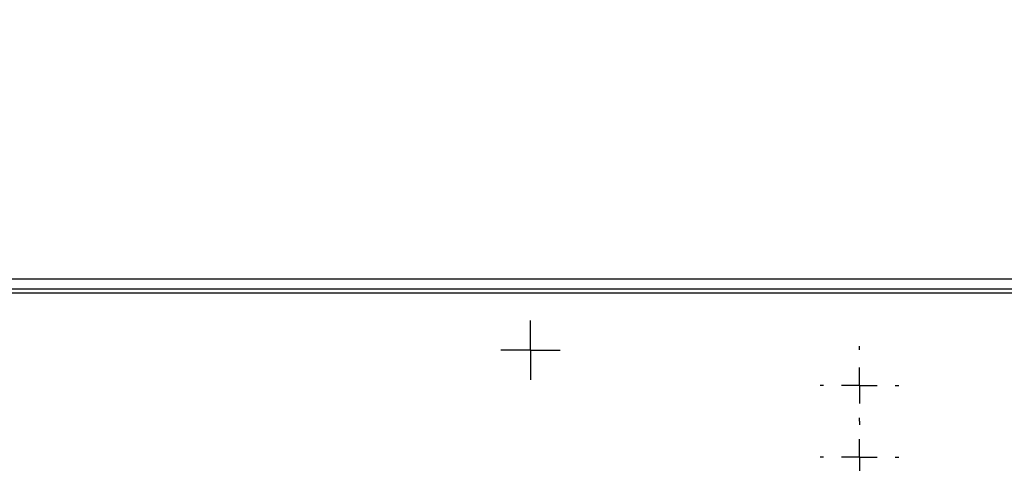
# Model space of a CAD drawing. Units: inches. Extents: x 0.3 to 16.7, y 0.1 to 10.9.
# Drawn here: x 3.5 to 4.9, y 8.5 to 9.1 of the extents above; entities that cross this region are included whole.
import ezdxf

# ---------------------------------------------------------------- set-up
doc = ezdxf.new("R2010")
doc.units = ezdxf.units.IN
doc.header["$MEASUREMENT"] = 0
doc.layers.add('FORMAT', color=7, linetype='Continuous')
doc.styles.add('SLDTEXTSTYLE2', font='TXT', dxfattribs={"width": 0.75})
doc.dimstyles.new('SLDDIMSTYLE0', dxfattribs={"dimtxt": 0.137795, "dimasz": 0.14, "dimexe": 0, "dimexo": 0.0625, "dimgap": 0.034449, "dimtad": 1, "dimdec": 6, "dimlfac": 4, "dimrnd": 1e-09, "dimzin": 12, "dimdsep": 46, "dimlunit": 5, "dimtxsty": 'SLDTEXTSTYLE2', "dimblk1": 'CLOSED', "dimblk2": 'CLOSED', "dimsah": 1, "dimcen": 0.09, "dimadec": 0, "dimazin": 3, "dimtfac": 1, "dimtofl": 0, "dimtmove": 0, "dimatfit": 3, "dimldrblk": 'CLOSED', "dimfxl": 0, "dimfrac": 2, "dimtolj": 1, "dimtzin": 12, "dimarcsym": 0})

# ---------------------------------------------------------------- blocks, each defined once
blk = doc.blocks.new('_Closed')
at = {"color": 0, "linetype": 'ByBlock', "lineweight": -2}
for p, q in [((-1, 0.166667), (0, 0)), ((-1, 0.166667), (-1, -0.166667)), ((0, 0), (-1, -0.166667)), ((0, 0), (-1, 0))]:
    blk.add_line(p, q, dxfattribs=at)
blk = doc.blocks.new('_D_2')
at = {"layer": 'FORMAT'}
for p, q in [((4.657, 9.7285), (4.615, 9.7285)), ((4.615, 9.7285), (4.615, 9.5098)), ((5.217, 9.7285), (5.259, 9.7285)), ((5.259, 9.7285), (5.259, 9.5098)), ((4.615, 9.5098), (4.657, 9.5098)), ((5.259, 9.5098), (5.217, 9.5098)), ((4.9393, 9.3157), (5.0815, 9.3157)), ((2.7489, 8.6688), (2.7489, 9.1608)), ((7.0599, 8.6688), (7.0599, 9.1608)), ((2.7489, 9.1214), (7.0599, 9.1214))]:
    blk.add_line(p, q, dxfattribs=at)
at = {"layer": 'FORMAT', "xscale": 0.14, "yscale": 0.14, "rotation": 180.0000000000002}
blk.add_blockref('_Closed', (2.7489, 9.1214, -0.2517), dxfattribs=at)
at = {"layer": 'FORMAT', "xscale": 0.14, "yscale": 0.14}
blk.add_blockref('_Closed', (7.0599, 9.1214, -0.2517), dxfattribs=at)
at = {"layer": 'FORMAT', "char_height": 0.1378, "attachment_point": 1, "style": 'SLDTEXTSTYLE2'}
for s, insert in [('438.00', (4.657, 9.6874)), ('1', (4.9595, 9.4813)), ('"', (5.1017, 9.3987)), ('17', (4.7155, 9.3966)), ('4', (4.9595, 9.299))]:
    blk.add_mtext(s, dxfattribs=dict(at, insert=insert))
blk = doc.blocks.new('SW_CENTERMARKSYMBOL_41')
at = {"layer": 'FORMAT', "color": 0}
for p, q in [((0, 0.0246), (0, 0.0408)), ((0, 0), (0, 0.0246)), ((-0.0246, 0), (-0.0408, 0)), ((0, 0), (-0.0246, 0)), ((0, 0), (0, -0.0246)), ((0, 0), (0.0246, 0)), ((0.0246, 0), (0.0408, 0)), ((0, -0.0246), (0, -0.0408))]:
    blk.add_line(p, q, dxfattribs=at)
blk = doc.blocks.new('SW_CENTERMARKSYMBOL_71')
at = {"layer": 'FORMAT', "color": 0}
for p, q in [((0, 0.0492), (0, 0.0541)), ((0, 0), (0, 0.0246)), ((-0.0492, 0), (-0.0541, 0)), ((0, 0), (-0.0246, 0)), ((0, 0), (0, -0.0246)), ((0, 0), (0.0246, 0)), ((0.0492, 0), (0.0541, 0)), ((0, -0.0492), (0, -0.0541))]:
    blk.add_line(p, q, dxfattribs=at)
blk = doc.blocks.new('SW_CENTERMARKSYMBOL_72')
at = {"layer": 'FORMAT', "color": 0}
for p, q in [((0, 0.0492), (0, 0.0541)), ((0, 0), (0, 0.0246)), ((-0.0492, 0), (-0.0541, 0)), ((0, 0), (-0.0246, 0)), ((0, 0), (0, -0.0246)), ((0, 0), (0.0246, 0)), ((0.0492, 0), (0.0541, 0)), ((0, -0.0492), (0, -0.0541))]:
    blk.add_line(p, q, dxfattribs=at)

msp = doc.modelspace()

# ---------------------------------------------------------------- linework, layer by layer
at = {"color": 7, "linetype": 'Continuous', "lineweight": 25}
for p, q in [((2.84717312, 8.72770981), (6.96161613, 8.72770981)), ((6.94715954, 8.71325322), (2.86162971, 8.71325322)), ((2.86162971, 8.7083387), (6.94715954, 8.7083387))]:
    msp.add_line(p, q, dxfattribs=at)

# ---------------------------------------------------------------- block references
at = {"layer": 'FORMAT'}
for name, p in [('SW_CENTERMARKSYMBOL_41', (4.22033951, 8.62928461)), ('SW_CENTERMARKSYMBOL_71', (4.6724197, 8.58083196)), ('SW_CENTERMARKSYMBOL_72', (4.6724197, 8.48240676))]:
    msp.add_blockref(name, p, dxfattribs=at)

# ---------------------------------------------------------------- dimensions: what is measured, and where the dimension line sits
dim = msp.add_linear_dim(base=(7.0599064357, 9.121410593), p1=(2.7488828136, 8.629419497), p2=(7.0599064357, 8.629419497), dimstyle='SLDDIMSTYLE0', dxfattribs=at)
dim.commit()
dim.dimension.update_dxf_attribs({"geometry": '_D_2', "text_midpoint": (4.9369930064, 9.121410593), "dimtype": 160})

doc.saveas('drawing.dxf')
